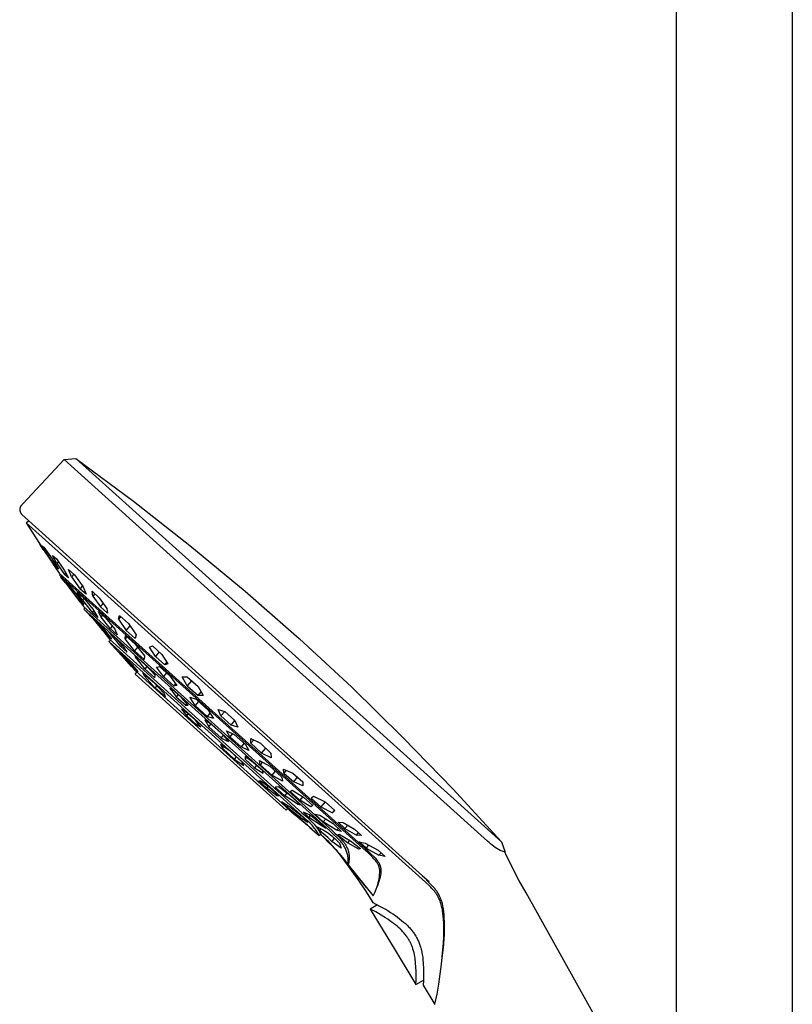
# Model space of a CAD drawing. Units: millimetres. Extents: x -764 to 483, y -1450 to 1513.
# Drawn here: x -399 to -232, y 975 to 1188 of the extents above; entities that cross this region are included whole.
import ezdxf

# ---------------------------------------------------------------- set-up
doc = ezdxf.new("R2010")
doc.units = ezdxf.units.MM
doc.header["$MEASUREMENT"] = 0
doc.layers.add('Default', color=7, linetype='Continuous', true_color=0x000000)

msp = doc.modelspace()

# ---------------------------------------------------------------- linework, layer by layer
at = {"layer": 'Default', "color": 7, "true_color": 0xffffff}
for p, q in [((-256.86, 940.99), (-256.86, 1448.92)), ((-231.86, 1359.71), (-231.86, 919.06)), ((-389.16, 1092.73), (-398.04, 1083.2)), ((-389.16, 1092.73), (-386.58, 1092.98)), ((-341.91, 1050.19), (-389.16, 1092.73)), ((-386.59, 1092.98), (-340.64, 1051.61)), ((-386.58, 1092.98), (-374.14, 1083.75)), ((-398.73, 1082.1), (-398.74, 1082.08)), ((-398.74, 1082.08), (-398.74, 1082.07)), ((-398.74, 1082.07), (-398.74, 1082.05)), ((-398.74, 1082.05), (-398.74, 1082.03)), ((-398.74, 1082.03), (-398.74, 1082.01)), ((-398.74, 1082.01), (-398.74, 1082)), ((-398.74, 1082), (-398.74, 1081.98)), ((-398.74, 1081.98), (-398.74, 1081.96)), ((-398.74, 1081.96), (-398.74, 1081.94)), ((-398.74, 1081.94), (-398.74, 1081.92)), ((-398.74, 1081.92), (-398.74, 1081.89)), ((-398.74, 1081.89), (-398.73, 1081.85)), ((-398.72, 1082.16), (-398.73, 1082.14)), ((-398.73, 1082.14), (-398.73, 1082.12)), ((-398.73, 1082.12), (-398.73, 1082.1)), ((-398.73, 1081.85), (-398.73, 1081.82)), ((-398.73, 1081.82), (-398.72, 1081.78)), ((-398.71, 1082.21), (-398.72, 1082.19)), ((-398.72, 1082.19), (-398.72, 1082.17)), ((-398.72, 1082.17), (-398.72, 1082.16)), ((-398.7, 1082.24), (-398.71, 1082.21)), ((-398.69, 1082.28), (-398.7, 1082.24)), ((-398.68, 1082.31), (-398.69, 1082.28)), ((-398.67, 1082.35), (-398.68, 1082.31)), ((-398.66, 1082.38), (-398.67, 1082.35)), ((-398.64, 1082.42), (-398.66, 1082.38)), ((-398.62, 1082.45), (-398.64, 1082.42)), ((-398.61, 1082.48), (-398.62, 1082.45)), ((-398.59, 1082.52), (-398.61, 1082.48)), ((-398.57, 1082.55), (-398.59, 1082.52)), ((-398.55, 1082.59), (-398.57, 1082.55)), ((-398.53, 1082.62), (-398.55, 1082.59)), ((-398.5, 1082.65), (-398.53, 1082.62)), ((-398.48, 1082.69), (-398.5, 1082.65)), ((-398.46, 1082.72), (-398.48, 1082.69)), ((-398.4, 1082.79), (-398.46, 1082.72)), ((-398.35, 1082.86), (-398.4, 1082.79)), ((-398.29, 1082.93), (-398.35, 1082.86)), ((-398.17, 1083.06), (-398.29, 1082.93)), ((-398.04, 1083.2), (-398.17, 1083.06)), ((-374.14, 1083.75), (-361.96, 1074.19)), ((-398.72, 1081.78), (-398.71, 1081.74)), ((-398.71, 1081.74), (-398.71, 1081.71)), ((-398.71, 1081.71), (-398.7, 1081.67)), ((-398.7, 1081.67), (-398.69, 1081.63)), ((-398.69, 1081.63), (-398.67, 1081.59)), ((-398.67, 1081.59), (-398.66, 1081.56)), ((-398.66, 1081.56), (-398.65, 1081.52)), ((-398.65, 1081.52), (-398.63, 1081.48)), ((-398.63, 1081.48), (-398.61, 1081.44)), ((-398.61, 1081.44), (-398.6, 1081.4)), ((-398.6, 1081.4), (-398.58, 1081.37)), ((-398.58, 1081.37), (-398.54, 1081.29)), ((-398.54, 1081.29), (-398.5, 1081.21)), ((-398.5, 1081.21), (-398.41, 1081.05)), ((-398.41, 1081.05), (-398.31, 1080.89)), ((-398.31, 1080.89), (-351.9, 1039.1)), ((-396.73, 1079.47), (-397.31, 1079.11)), ((-397.31, 1079.11), (-394.48, 1074.61)), ((-388.33, 1071.03), (-397.31, 1079.11)), ((-394.48, 1074.61), (-393.62, 1073.34)), ((-393.64, 1073.34), (-394.37, 1074.45)), ((-392.55, 1071.92), (-393.92, 1074.14)), ((-393.92, 1074.14), (-393.51, 1073.81)), ((-393.63, 1073.35), (-393.64, 1073.34)), ((-393.64, 1073.34), (-391.97, 1070.85)), ((-393.62, 1073.34), (-391.96, 1070.84)), ((-393.51, 1073.81), (-391.76, 1071.29)), ((-361.96, 1074.19), (-350.04, 1064.31)), ((-392.36, 1072.15), (-392.55, 1071.92)), ((-390.8, 1069.41), (-392.55, 1071.92)), ((-391.76, 1071.29), (-390.39, 1069.08)), ((-390.72, 1070.3), (-391.64, 1072)), ((-391.64, 1072), (-391.23, 1071.64)), ((-391.23, 1071.64), (-390.81, 1071.28)), ((-390.81, 1071.28), (-389.12, 1068.88)), ((-391.97, 1070.85), (-391.97, 1070.85)), ((-391.97, 1070.85), (-391.33, 1069.89)), ((-391.96, 1070.84), (-391.12, 1069.57)), ((-391.12, 1069.57), (-390.19, 1068.24)), ((-390.68, 1069.55), (-390.8, 1069.41)), ((-390.39, 1069.08), (-390.8, 1069.41)), ((-390.4, 1070.69), (-390.72, 1070.3)), ((-390.72, 1070.3), (-389.03, 1067.92)), ((-311.1, 1001.51), (-388.33, 1071.03)), ((-390.18, 1068.23), (-323.5, 1008.19)), ((-390.14, 1067.82), (-389.95, 1068.02)), ((-390.14, 1067.82), (-389.93, 1067.54)), ((-323.93, 1008.2), (-390.14, 1067.82)), ((-389.93, 1067.54), (-388.84, 1066.12)), ((-388.84, 1066.11), (-389.82, 1067.38)), ((-389.12, 1068.88), (-388.2, 1067.19)), ((-389.03, 1067.92), (-388.77, 1068.23)), ((-388.62, 1067.55), (-389.03, 1067.92)), ((-388.2, 1067.19), (-388.62, 1067.55)), ((-387.54, 1067.42), (-388.22, 1069.01)), ((-388.22, 1069.01), (-386.93, 1067.89)), ((-387.06, 1068), (-387.54, 1067.42)), ((-387.54, 1067.42), (-385.66, 1064.79)), ((-386.93, 1067.89), (-385.06, 1065.26)), ((-388.84, 1066.12), (-386.69, 1063.3)), ((-388.84, 1066.12), (-388.84, 1066.11)), ((-388.84, 1066.11), (-386.7, 1063.29)), ((-387.3, 1064.25), (-388.74, 1066.27)), ((-388.74, 1066.27), (-388.58, 1066.13)), ((-388.58, 1066.13), (-388.42, 1066)), ((-388.42, 1066), (-388.26, 1065.88)), ((-388.26, 1065.88), (-386.35, 1063.48)), ((-385.66, 1064.79), (-385.16, 1065.4)), ((-385.06, 1065.26), (-384.37, 1063.67)), ((-387.3, 1064.25), (-387.13, 1064.45)), ((-385.4, 1061.85), (-387.3, 1064.25)), ((-386.69, 1063.3), (-386.7, 1063.29)), ((-386.7, 1063.29), (-385.73, 1062.02)), ((-386.69, 1063.3), (-385.62, 1061.87)), ((-386.35, 1063.48), (-384.92, 1061.46)), ((-385.2, 1062.38), (-386.3, 1064.15)), ((-386.3, 1064.15), (-385.73, 1063.65)), ((-385.73, 1063.65), (-385.16, 1063.16)), ((-384.37, 1063.67), (-385.66, 1064.79)), ((-384.86, 1062.79), (-385.2, 1062.38)), ((-385.16, 1063.16), (-382.96, 1060.43)), ((-382.92, 1063.28), (-383.1, 1064.31)), ((-383.1, 1064.31), (-381.56, 1062.93)), ((-382.51, 1063.77), (-382.92, 1063.28)), ((-382.92, 1063.28), (-381.29, 1060.94)), ((-381.56, 1062.93), (-379.93, 1060.59)), ((-350.04, 1064.31), (-338.39, 1054.1)), ((-385.62, 1061.87), (-384.93, 1061)), ((-385.29, 1061.98), (-385.4, 1061.85)), ((-385.24, 1061.71), (-385.4, 1061.85)), ((-385.08, 1061.58), (-385.24, 1061.71)), ((-385.2, 1062.38), (-383.01, 1059.65)), ((-384.92, 1061.46), (-385.08, 1061.58)), ((-384.93, 1061), (-331.23, 1012.64)), ((-384.9, 1060.46), (-384.63, 1060.72)), ((-381.29, 1060.94), (-380.68, 1061.67)), ((-379.75, 1059.56), (-381.29, 1060.94)), ((-379.93, 1060.59), (-379.75, 1059.56)), ((-331.72, 1012.58), (-384.9, 1060.46)), ((-384.23, 1059.78), (-384.88, 1060.45)), ((-384.17, 1059.73), (-384.23, 1059.78)), ((-383.36, 1058.87), (-384.2, 1059.75)), ((-383.27, 1058.78), (-384.17, 1059.73)), ((-382.73, 1058.49), (-383.6, 1059.27)), ((-383.6, 1059.27), (-382.79, 1058.4)), ((-382.54, 1057.97), (-383.36, 1058.87)), ((-382.39, 1057.81), (-383.27, 1058.78)), ((-383.01, 1059.65), (-382.7, 1060.01)), ((-382.44, 1059.15), (-383.01, 1059.65)), ((-382.96, 1060.43), (-381.87, 1058.66)), ((-380.32, 1055.97), (-382.73, 1058.49)), ((-381.87, 1058.66), (-382.44, 1059.15)), ((-381.16, 1058.73), (-381.69, 1059.92)), ((-381.69, 1059.92), (-380.17, 1058.59)), ((-381.16, 1058.73), (-380.82, 1059.15)), ((-379.18, 1056.24), (-381.16, 1058.73)), ((-380.17, 1058.59), (-378.17, 1056.11)), ((-377.39, 1058.26), (-377.2, 1059.06)), ((-376.93, 1058.81), (-377.39, 1058.26)), ((-377.2, 1059.06), (-375.24, 1057.32)), ((-382.79, 1058.4), (-382.01, 1057.5)), ((-381.68, 1056.97), (-382.54, 1057.97)), ((-382.54, 1057.97), (-382.54, 1057.97)), ((-381.57, 1056.84), (-382.39, 1057.81)), ((-382.01, 1057.5), (-381.9, 1057.64)), ((-380.85, 1056.18), (-382.01, 1057.5)), ((-380.85, 1055.94), (-381.68, 1056.97)), ((-380.78, 1055.86), (-381.57, 1056.84)), ((-378.73, 1056.79), (-379.18, 1056.24)), ((-377.39, 1058.26), (-375.75, 1055.84)), ((-375.75, 1055.84), (-374.91, 1056.84)), ((-375.24, 1057.32), (-373.59, 1054.9)), ((-379.73, 1054.82), (-380.85, 1056.18)), ((-380.85, 1055.95), (-380.85, 1055.94)), ((-380.85, 1055.94), (-380.78, 1055.86)), ((-380.82, 1055.9), (-380.08, 1054.94)), ((-378.87, 1054.04), (-380.32, 1055.97)), ((-380.08, 1054.94), (-379.37, 1053.96)), ((-379.58, 1055.01), (-379.73, 1054.82)), ((-379.73, 1054.82), (-379.31, 1054.42)), ((-378.12, 1054.28), (-379.46, 1055.49)), ((-379.46, 1055.49), (-379.21, 1055.19)), ((-379.31, 1054.42), (-378.87, 1054.04)), ((-379.21, 1055.19), (-378.96, 1054.87)), ((-377.66, 1054.91), (-379.18, 1056.24)), ((-378.96, 1054.87), (-378.73, 1054.55)), ((-378.73, 1054.55), (-378.6, 1054.71)), ((-377.78, 1053.47), (-378.73, 1054.55)), ((-378.17, 1056.11), (-377.66, 1054.91)), ((-377.13, 1053.25), (-378.12, 1054.28)), ((-375.95, 1054.03), (-375.9, 1054.77)), ((-375.58, 1054.48), (-375.95, 1054.03)), ((-375.9, 1054.77), (-373.79, 1052.9)), ((-373.77, 1054.09), (-375.75, 1055.84)), ((-373.59, 1054.9), (-373.77, 1054.09)), ((-379.48, 1053.46), (-379.15, 1053.76)), ((-336.55, 1014.78), (-379.48, 1053.46)), ((-378.77, 1052.67), (-379.48, 1053.45)), ((-379.37, 1053.96), (-337.79, 1016.52)), ((-378.76, 1052.67), (-378.77, 1052.67)), ((-378.77, 1052.67), (-378.77, 1052.67)), ((-378.77, 1052.67), (-378.77, 1052.67)), ((-378.77, 1052.67), (-378.77, 1052.67)), ((-378.77, 1052.67), (-378.77, 1052.67)), ((-378.77, 1052.67), (-378.77, 1052.67)), ((-378.77, 1052.67), (-378.77, 1052.67)), ((-378.77, 1052.67), (-378.77, 1052.67)), ((-378.77, 1052.67), (-378.77, 1052.67)), ((-378.77, 1052.67), (-378.77, 1052.67)), ((-378.77, 1052.67), (-378.77, 1052.67)), ((-378.77, 1052.67), (-378.77, 1052.67)), ((-378.77, 1052.67), (-378.77, 1052.67)), ((-378.77, 1052.67), (-378.77, 1052.67)), ((-378.77, 1052.67), (-378.77, 1052.67)), ((-378.77, 1052.67), (-378.77, 1052.67)), ((-378.77, 1052.67), (-378.77, 1052.67)), ((-378.77, 1052.67), (-378.77, 1052.67)), ((-378.77, 1052.67), (-378.77, 1052.67)), ((-378.77, 1052.67), (-378.77, 1052.67)), ((-378.77, 1052.67), (-378.77, 1052.67)), ((-378.77, 1052.67), (-378.77, 1052.67)), ((-378.77, 1052.67), (-378.77, 1052.67)), ((-378.77, 1052.67), (-378.77, 1052.67)), ((-378.77, 1052.67), (-378.77, 1052.67)), ((-378.77, 1052.67), (-378.77, 1052.67)), ((-378.77, 1052.67), (-378.77, 1052.67)), ((-378.77, 1052.67), (-378.77, 1052.67)), ((-378.77, 1052.67), (-376.72, 1050.44)), ((-378.77, 1052.67), (-378.76, 1052.67)), ((-376.86, 1052.37), (-377.78, 1053.47)), ((-376.15, 1052.2), (-377.13, 1053.25)), ((-376.6, 1052.68), (-376.86, 1052.37)), ((-376.86, 1052.37), (-375.53, 1051.14)), ((-375.93, 1051.85), (-376.15, 1052.2)), ((-373.95, 1051.47), (-375.95, 1054.03)), ((-373.29, 1052.26), (-373.95, 1051.47)), ((-373.79, 1052.9), (-371.79, 1050.34)), ((-370.7, 1052.22), (-370.04, 1052.5)), ((-369.43, 1050.22), (-370.7, 1052.22)), ((-370.04, 1052.5), (-368.02, 1050.68)), ((-338.39, 1054.1), (-327.02, 1043.58)), ((-376.33, 1050.52), (-377.16, 1051.24)), ((-377.16, 1051.24), (-375.97, 1049.82)), ((-376.63, 1050.34), (-377.13, 1050.88)), ((-376.72, 1050.44), (-374.62, 1048.08)), ((-374.62, 1048.08), (-376.63, 1050.34)), ((-374.36, 1048.41), (-376.33, 1050.52)), ((-375.97, 1049.82), (-375.83, 1049.99)), ((-375.72, 1051.5), (-375.93, 1051.85)), ((-375.53, 1051.14), (-375.72, 1051.5)), ((-371.84, 1049.6), (-373.95, 1051.47)), ((-371.68, 1048.52), (-373.85, 1050.48)), ((-373.85, 1050.48), (-373.83, 1050.43)), ((-373.83, 1050.43), (-373.81, 1050.38)), ((-373.81, 1050.38), (-373.8, 1050.33)), ((-373.8, 1050.33), (-373.78, 1050.27)), ((-373.78, 1050.27), (-373.77, 1050.22)), ((-373.77, 1050.22), (-373.76, 1050.16)), ((-373.76, 1050.16), (-373.75, 1050.11)), ((-373.75, 1050.11), (-373.74, 1050.06)), ((-373.74, 1050.06), (-373.59, 1050.24)), ((-372.7, 1048.84), (-373.74, 1050.06)), ((-371.79, 1050.34), (-371.84, 1049.6)), ((-368.61, 1051.21), (-369.43, 1050.22)), ((-367.41, 1048.4), (-369.43, 1050.22)), ((-368.02, 1050.68), (-366.76, 1048.68)), ((-297.67, 1010.35), (-341.91, 1050.19)), ((-340.64, 1051.61), (-294.69, 1010.23)), ((-374.02, 1047.7), (-375.97, 1049.82)), ((-374.62, 1048.08), (-374.62, 1048.08)), ((-374.62, 1048.08), (-374.62, 1048.08)), ((-374.62, 1048.08), (-374.62, 1048.08)), ((-374.62, 1048.08), (-374.62, 1048.08)), ((-374.62, 1048.08), (-374.62, 1048.08)), ((-374.62, 1048.08), (-374.62, 1048.08)), ((-374.62, 1048.08), (-374.62, 1048.08)), ((-374.62, 1048.08), (-374.62, 1048.08)), ((-374.62, 1048.08), (-374.62, 1048.08)), ((-374.62, 1048.08), (-374.62, 1048.08)), ((-374.62, 1048.08), (-374.62, 1048.07)), ((-374.62, 1048.07), (-374.62, 1048.07)), ((-374.62, 1048.07), (-374.62, 1048.07)), ((-374.62, 1048.07), (-374.62, 1048.07)), ((-374.62, 1048.07), (-374.62, 1048.07)), ((-374.62, 1048.07), (-374.62, 1048.07)), ((-374.62, 1048.07), (-374.62, 1048.07)), ((-374.62, 1048.07), (-374.62, 1048.07)), ((-374.62, 1048.07), (-374.62, 1048.07)), ((-374.62, 1048.07), (-374.62, 1048.07)), ((-374.62, 1048.07), (-374.62, 1048.07)), ((-374.62, 1048.07), (-374.62, 1048.07)), ((-374.62, 1048.07), (-374.62, 1048.07)), ((-374.62, 1048.07), (-374.62, 1048.07)), ((-374.62, 1048.07), (-374.62, 1048.07)), ((-374.62, 1048.07), (-374.62, 1048.07)), ((-374.62, 1048.07), (-373.76, 1047.11)), ((-373.18, 1046.97), (-374.36, 1048.41)), ((-373.89, 1047.84), (-374.02, 1047.7)), ((-371.7, 1047.58), (-372.7, 1048.84)), ((-371.27, 1048.1), (-371.7, 1047.58)), ((-370.58, 1047.38), (-371.68, 1048.52)), ((-369.19, 1047.94), (-368.86, 1047.99)), ((-367.7, 1045.89), (-369.19, 1047.94)), ((-368.86, 1047.99), (-368.52, 1048.04)), ((-368.52, 1048.04), (-366.29, 1046.03)), ((-367.41, 1048.4), (-366.94, 1048.97)), ((-366.76, 1048.68), (-367.41, 1048.4)), ((-374.02, 1047.7), (-373.18, 1046.97)), ((-373.82, 1046.42), (-373.45, 1046.83)), ((-357.51, 1031.73), (-373.82, 1046.42)), ((-373.76, 1047.11), (-340.53, 1017.15)), ((-371.79, 1045.96), (-372.05, 1046.62)), ((-372.05, 1046.62), (-369.94, 1044.74)), ((-371.58, 1046.19), (-371.79, 1045.96)), ((-369.47, 1043.41), (-371.79, 1045.96)), ((-371.7, 1047.58), (-369.54, 1045.6)), ((-369.5, 1046.21), (-370.58, 1047.38)), ((-369.54, 1045.6), (-369.5, 1046.21)), ((-367.04, 1046.7), (-367.7, 1045.89)), ((-365.47, 1043.88), (-367.7, 1045.89)), ((-366.29, 1046.03), (-364.8, 1043.98)), ((-362.57, 1043.91), (-363.66, 1045.83)), ((-363.66, 1045.83), (-363.11, 1045.82)), ((-363.11, 1045.82), (-362.56, 1045.81)), ((-362.56, 1045.81), (-360.2, 1043.72)), ((-369.94, 1044.74), (-367.57, 1042.22)), ((-369.47, 1043.41), (-369.09, 1043.83)), ((-365.07, 1044.35), (-365.47, 1043.88)), ((-365.13, 1043.93), (-365.47, 1043.88)), ((-364.8, 1043.98), (-365.13, 1043.93)), ((-361.66, 1045), (-362.57, 1043.91)), ((-362.57, 1043.91), (-360.21, 1041.81)), ((-360.2, 1043.72), (-359.11, 1041.79)), ((-327.02, 1043.58), (-315.95, 1032.76)), ((-367.35, 1041.53), (-369.47, 1043.41)), ((-367.57, 1042.22), (-367.35, 1041.53)), ((-365.83, 1043.19), (-366.29, 1043.29)), ((-366.29, 1043.29), (-365.6, 1042.43)), ((-363.78, 1041.36), (-365.83, 1043.19)), ((-365.6, 1042.43), (-364.94, 1041.56)), ((-364.54, 1042.04), (-364.94, 1041.56)), ((-364.94, 1041.56), (-362.89, 1039.73)), ((-362.01, 1041.46), (-360.65, 1040.99)), ((-360.84, 1039.64), (-362.01, 1041.46)), ((-360.21, 1041.81), (-359.57, 1042.58)), ((-359.66, 1041.8), (-360.21, 1041.81)), ((-359.11, 1041.79), (-359.66, 1041.8)), ((-362.34, 1039.75), (-363.78, 1041.36)), ((-362.61, 1040.07), (-362.89, 1039.73)), ((-362.89, 1039.73), (-362.34, 1039.75)), ((-360.12, 1040.51), (-360.84, 1039.64)), ((-358.25, 1037.28), (-360.84, 1039.64)), ((-360.65, 1040.99), (-358.05, 1038.64)), ((-362.9, 1038.39), (-363.76, 1038.85)), ((-363.76, 1038.85), (-362.64, 1037.44)), ((-360.78, 1036.46), (-362.9, 1038.39)), ((-362.64, 1037.44), (-362.3, 1037.84)), ((-360.52, 1035.5), (-362.64, 1037.44)), ((-357.65, 1038), (-358.25, 1037.28)), ((-356.88, 1036.82), (-358.25, 1037.28)), ((-358.05, 1038.64), (-356.88, 1036.82)), ((-355.26, 1037.39), (-355.9, 1038.82)), ((-355.9, 1038.82), (-354.45, 1038.38)), ((-354.44, 1038.38), (-355.26, 1037.39)), ((-355.26, 1037.39), (-353.06, 1035.41)), ((-354.45, 1038.38), (-352.25, 1036.4)), ((-351.9, 1039.1), (-311.72, 1002.92)), ((-359.64, 1035.07), (-360.78, 1036.46)), ((-360.26, 1035.81), (-360.52, 1035.5)), ((-360.52, 1035.5), (-359.64, 1035.07)), ((-357.29, 1035.55), (-358.78, 1036.54)), ((-358.78, 1036.54), (-358.54, 1036.18)), ((-358.54, 1036.18), (-358.32, 1035.82)), ((-358.32, 1035.82), (-358.1, 1035.44)), ((-358.1, 1035.44), (-357.89, 1035.07)), ((-357.89, 1035.07), (-357.42, 1035.64)), ((-355.25, 1032.65), (-357.89, 1035.07)), ((-354.64, 1033.15), (-357.29, 1035.55)), ((-353.06, 1035.41), (-352.25, 1036.39)), ((-351.62, 1034.96), (-353.06, 1035.41)), ((-352.25, 1036.4), (-351.62, 1034.96)), ((-354.76, 1033.26), (-355.25, 1032.65)), ((-354.29, 1032.73), (-354.64, 1033.15)), ((-354.04, 1034.2), (-352.39, 1033.42)), ((-353.35, 1032.88), (-354.04, 1034.2)), ((-352.76, 1033.59), (-353.35, 1032.88)), ((-352.39, 1033.42), (-349.98, 1031.27)), ((-341.18, 1017.03), (-357.51, 1031.73)), ((-353.29, 1029.81), (-355.34, 1031.26)), ((-355.34, 1031.26), (-354.95, 1030.43)), ((-355.25, 1032.65), (-354.84, 1032.47)), ((-354.84, 1032.47), (-354.42, 1032.27)), ((-354.42, 1032.27), (-354.02, 1032.06)), ((-353.94, 1032.29), (-354.29, 1032.73)), ((-354.02, 1032.06), (-353.62, 1031.85)), ((-353.62, 1031.85), (-353.94, 1032.29)), ((-350.93, 1030.73), (-353.35, 1032.88)), ((-350.27, 1031.53), (-350.93, 1030.73)), ((-349.98, 1031.27), (-349.28, 1029.96)), ((-348.78, 1031.49), (-348.82, 1032.52)), ((-348.82, 1032.52), (-346.74, 1031.54)), ((-348.18, 1032.21), (-348.78, 1031.49)), ((-348.78, 1031.49), (-346.51, 1029.34)), ((-346.74, 1031.54), (-344.47, 1029.39)), ((-315.95, 1032.76), (-305.17, 1021.64)), ((-354.95, 1030.43), (-354.66, 1030.78)), ((-352.39, 1028.09), (-354.95, 1030.43)), ((-350.73, 1027.47), (-353.29, 1029.81)), ((-349.28, 1029.96), (-350.93, 1030.73)), ((-346.51, 1029.34), (-345.59, 1030.45)), ((-344.44, 1028.36), (-346.51, 1029.34)), ((-344.47, 1029.39), (-344.44, 1028.36)), ((-351.97, 1028.6), (-352.39, 1028.09)), ((-352.39, 1028.09), (-350.32, 1026.67)), ((-350.32, 1026.67), (-350.73, 1027.47)), ((-349.16, 1028.01), (-350.05, 1028.64)), ((-350.05, 1028.64), (-350.04, 1028.55)), ((-350.04, 1028.55), (-350.04, 1028.45)), ((-350.04, 1028.45), (-350.03, 1028.36)), ((-350.04, 1028.07), (-349.74, 1028.43)), ((-350.03, 1028.17), (-350.04, 1028.07)), ((-348.02, 1026.21), (-350.04, 1028.07)), ((-350.03, 1028.36), (-350.03, 1028.26)), ((-350.03, 1028.26), (-350.03, 1028.17)), ((-348.28, 1027.37), (-349.16, 1028.01)), ((-346.25, 1025.52), (-348.28, 1027.37)), ((-347.58, 1026.73), (-348.02, 1026.21)), ((-346.87, 1027.33), (-346.96, 1027.8)), ((-346.96, 1027.8), (-344.7, 1026.53)), ((-346.77, 1026.87), (-346.87, 1027.33)), ((-346.31, 1027.43), (-346.77, 1026.87)), ((-344.25, 1024.62), (-346.77, 1026.87)), ((-348.02, 1026.21), (-346.14, 1025.06)), ((-346.14, 1025.06), (-346.25, 1025.52)), ((-344.7, 1026.53), (-342.17, 1024.28)), ((-343.53, 1025.48), (-344.25, 1024.62)), ((-341.98, 1023.35), (-344.25, 1024.62)), ((-341.68, 1025.05), (-341.73, 1025.92)), ((-341.73, 1025.92), (-339.75, 1025.02)), ((-341.17, 1025.66), (-341.68, 1025.05)), ((-341.68, 1025.05), (-339.55, 1023.19)), ((-339.75, 1025.02), (-337.61, 1023.16)), ((-346.62, 1023.29), (-347.12, 1023.37)), ((-347.12, 1023.37), (-345.39, 1021.81)), ((-344.49, 1021.71), (-346.62, 1023.29)), ((-342.17, 1024.28), (-342.08, 1023.81)), ((-342.08, 1023.81), (-341.98, 1023.35)), ((-339.55, 1023.19), (-338.75, 1024.15)), ((-337.56, 1022.29), (-339.55, 1023.19)), ((-337.61, 1023.16), (-337.56, 1022.29)), ((-345.39, 1021.81), (-345.1, 1022.16)), ((-343.25, 1020.25), (-345.39, 1021.81)), ((-342.75, 1020.15), (-344.49, 1021.71)), ((-342.85, 1022.12), (-343.58, 1022.06)), ((-343.58, 1022.06), (-341.48, 1020.13)), ((-343.09, 1020.45), (-343.25, 1020.25)), ((-343.25, 1020.25), (-342.75, 1020.15)), ((-340.25, 1020.16), (-342.85, 1022.12)), ((-341.48, 1020.13), (-340.98, 1020.73)), ((-340.31, 1021.08), (-339.86, 1021.38)), ((-338.26, 1019.23), (-340.31, 1021.08)), ((-338.14, 1018.25), (-340.25, 1020.16)), ((-339.86, 1021.38), (-337.44, 1019.89)), ((-305.17, 1021.64), (-294.69, 1010.24)), ((-340.39, 1017.69), (-342.2, 1018.85)), ((-342.2, 1018.85), (-341.09, 1017.81)), ((-340.09, 1019.27), (-341.48, 1020.13)), ((-338.73, 1018.36), (-340.09, 1019.27)), ((-338.53, 1018.6), (-338.73, 1018.36)), ((-338.73, 1018.36), (-338.64, 1018.35)), ((-338.64, 1018.35), (-338.56, 1018.34)), ((-338.56, 1018.34), (-338.47, 1018.33)), ((-338.47, 1018.33), (-338.39, 1018.31)), ((-338.39, 1018.31), (-338.3, 1018.3)), ((-338.3, 1018.3), (-338.22, 1018.27)), ((-337.62, 1020), (-338.26, 1019.23)), ((-335.84, 1017.75), (-338.26, 1019.23)), ((-338.22, 1018.27), (-338.14, 1018.25)), ((-337.44, 1019.89), (-335.4, 1018.05)), ((-335.51, 1018.15), (-335.84, 1017.75)), ((-335.4, 1018.05), (-335.84, 1017.75)), ((-335.78, 1019.63), (-335.26, 1020.09)), ((-333.68, 1017.76), (-335.78, 1019.63)), ((-335.26, 1020.09), (-332.79, 1018.83)), ((-332.79, 1018.83), (-333.68, 1017.76)), ((-332.79, 1018.83), (-330.69, 1016.96)), ((-340.82, 1017.43), (-341.18, 1017.03)), ((-341.09, 1017.81), (-340.91, 1018.03)), ((-338.27, 1015.6), (-341.09, 1017.81)), ((-340.53, 1017.15), (-340, 1016.69)), ((-337.54, 1015.52), (-340.39, 1017.69)), ((-340, 1016.69), (-339.43, 1016.21)), ((-338.85, 1015.73), (-339.85, 1016.57)), ((-339.43, 1016.21), (-338.85, 1015.74)), ((-337.79, 1016.52), (-336.68, 1015.52)), ((-337.12, 1016.5), (-337.46, 1016.63)), ((-337.46, 1016.63), (-336.27, 1015.51)), ((-336.79, 1016.35), (-337.12, 1016.5)), ((-336.47, 1016.2), (-336.79, 1016.35)), ((-336.14, 1016.04), (-336.47, 1016.2)), ((-334.97, 1015.18), (-336.14, 1016.04)), ((-333.16, 1014.54), (-335, 1016.21)), ((-335, 1016.21), (-333.91, 1016)), ((-333.91, 1016), (-331.04, 1014.16)), ((-333.68, 1017.76), (-331.21, 1016.49)), ((-331.21, 1016.49), (-330.76, 1017.02)), ((-330.69, 1016.96), (-331.21, 1016.49)), ((-338.85, 1015.74), (-336.6, 1013.82)), ((-338.85, 1015.74), (-338.85, 1015.73)), ((-336.61, 1013.81), (-338.85, 1015.73)), ((-338.03, 1015.9), (-338.27, 1015.6)), ((-338.27, 1015.6), (-336.48, 1014.44)), ((-337.01, 1014.98), (-337.54, 1015.52)), ((-336.48, 1014.44), (-337.01, 1014.98)), ((-336.68, 1015.52), (-336.31, 1015.17)), ((-336.61, 1013.81), (-336.6, 1013.82)), ((-336.13, 1013.37), (-336.61, 1013.81)), ((-336.6, 1013.82), (-336.05, 1013.31)), ((-336.02, 1014.26), (-336.55, 1014.78)), ((-336.31, 1015.17), (-335.7, 1014.58)), ((-336.27, 1015.51), (-335.95, 1015.9)), ((-335.04, 1014.72), (-336.27, 1015.51)), ((-335.81, 1014.04), (-336.02, 1014.26)), ((-335.6, 1013.82), (-335.81, 1014.04)), ((-335.7, 1014.58), (-335.43, 1014.31)), ((-335.4, 1013.59), (-335.6, 1013.82)), ((-335.43, 1014.31), (-335.17, 1014.03)), ((-335.17, 1014.03), (-334.92, 1013.74)), ((-333.84, 1013.9), (-335.04, 1014.72)), ((-333.82, 1014.29), (-334.97, 1015.18)), ((-333.65, 1014.14), (-333.84, 1013.9)), ((-333.84, 1013.9), (-333.43, 1013.68)), ((-332.62, 1013.19), (-333.82, 1014.29)), ((-332.63, 1015.18), (-333.16, 1014.54)), ((-330.29, 1012.71), (-333.16, 1014.54)), ((-331.04, 1014.16), (-329.2, 1012.49)), ((-328.5, 1013.08), (-329.97, 1014.49)), ((-329.97, 1014.49), (-328.88, 1014.4)), ((-328.88, 1014.4), (-326.39, 1012.97)), ((-327.89, 1013.83), (-328.5, 1013.08)), ((-335.65, 1012.94), (-336.13, 1013.37)), ((-336.05, 1013.31), (-335.5, 1012.82)), ((-335.5, 1012.82), (-335.65, 1012.94)), ((-335.5, 1012.82), (-334.07, 1011.58)), ((-335.2, 1013.35), (-335.4, 1013.59)), ((-335.03, 1013.14), (-335.2, 1013.35)), ((-334.86, 1012.91), (-335.03, 1013.14)), ((-334.92, 1013.74), (-334.68, 1013.44)), ((-334.7, 1012.68), (-334.86, 1012.91)), ((-334.55, 1012.45), (-334.7, 1012.68)), ((-334.68, 1013.44), (-334.45, 1013.14)), ((-334.42, 1012.24), (-334.55, 1012.45)), ((-333.96, 1012.65), (-334.48, 1013.49)), ((-334.48, 1013.49), (-333.35, 1012.88)), ((-334.45, 1013.14), (-334.24, 1012.83)), ((-334.29, 1012.02), (-334.42, 1012.24)), ((-334.18, 1011.8), (-334.29, 1012.02)), ((-334.24, 1012.83), (-334.09, 1012.61)), ((-334.12, 1011.69), (-334.18, 1011.8)), ((-334.07, 1011.58), (-334.12, 1011.69)), ((-334.09, 1012.61), (-333.98, 1012.42)), ((-333.74, 1011.96), (-334.07, 1011.58)), ((-333.98, 1012.42), (-333.88, 1012.23)), ((-333.96, 1012.65), (-333.64, 1013.04)), ((-333.07, 1011.9), (-333.96, 1012.65)), ((-333.88, 1012.23), (-333.78, 1012.04)), ((-333.78, 1012.04), (-333.69, 1011.84)), ((-333.69, 1011.84), (-332.98, 1011.17)), ((-333.69, 1011.84), (-333.63, 1011.73)), ((-333.63, 1011.73), (-332.89, 1011)), ((-333.43, 1013.68), (-333.02, 1013.44)), ((-333.35, 1012.88), (-332.25, 1012.23)), ((-332.2, 1011.13), (-333.07, 1011.9)), ((-333.02, 1013.44), (-332.62, 1013.19)), ((-332.25, 1012.23), (-331.35, 1011.49)), ((-329.51, 1010.44), (-331.72, 1012.58)), ((-331.23, 1012.64), (-330.64, 1012.12)), ((-330.64, 1012.12), (-330.07, 1011.59)), ((-330.29, 1012.71), (-329.93, 1013.14)), ((-329.2, 1012.49), (-330.29, 1012.71)), ((-330.11, 1011.69), (-329.76, 1011.85)), ((-327.95, 1010.02), (-330.11, 1011.69)), ((-329.76, 1011.85), (-327.3, 1010.43)), ((-328.5, 1013.08), (-326.02, 1011.66)), ((-326.39, 1012.97), (-324.93, 1011.57)), ((-326.02, 1011.66), (-325.58, 1012.19)), ((-332.98, 1011.17), (-332.29, 1010.49)), ((-332.89, 1011), (-332.16, 1010.26)), ((-332.29, 1010.49), (-330.79, 1008.89)), ((-331.35, 1010.32), (-332.2, 1011.13)), ((-332.16, 1010.26), (-331.18, 1009.27)), ((-331.35, 1011.49), (-330.48, 1010.71)), ((-330.8, 1011), (-331.35, 1010.32)), ((-329.31, 1008.89), (-331.35, 1010.32)), ((-330.48, 1010.71), (-329.63, 1009.91)), ((-330.07, 1011.59), (-329.52, 1011.04)), ((-329.63, 1009.91), (-329.31, 1008.89)), ((-329.52, 1011.04), (-328.99, 1010.47)), ((-329.36, 1010.27), (-329.51, 1010.44)), ((-329.22, 1010.1), (-329.36, 1010.27)), ((-329.08, 1009.92), (-329.22, 1010.1)), ((-328.95, 1009.74), (-329.08, 1009.92)), ((-328.99, 1010.47), (-328.86, 1010.32)), ((-328.82, 1009.56), (-328.95, 1009.74)), ((-328.86, 1010.32), (-328.74, 1010.17)), ((-328.7, 1009.36), (-328.82, 1009.56)), ((-328.74, 1010.17), (-328.63, 1010.02)), ((-328.63, 1010.02), (-328.52, 1009.86)), ((-328.52, 1009.86), (-328.41, 1009.7)), ((-328.41, 1009.7), (-328.31, 1009.54)), ((-328.31, 1009.54), (-328.22, 1009.37)), ((-327.51, 1010.55), (-327.95, 1010.02)), ((-325.48, 1008.61), (-327.95, 1010.02)), ((-327.3, 1010.43), (-325.11, 1008.79)), ((-324.93, 1011.57), (-326.02, 1011.66)), ((-323.92, 1008.89), (-325.46, 1010.25)), ((-325.46, 1010.25), (-324.09, 1009.95)), ((-324.09, 1009.95), (-321.31, 1008.4)), ((-323.38, 1009.55), (-323.92, 1008.89)), ((-297.37, 1010.07), (-297.67, 1010.35)), ((-297.05, 1009.79), (-297.37, 1010.07)), ((-296.72, 1009.52), (-297.05, 1009.79)), ((-294.69, 1010.24), (-293.9, 1008.02)), ((-294.69, 1010.23), (-294.69, 1010.23)), ((-331.18, 1009.27), (-330.49, 1008.54)), ((-330.79, 1008.89), (-329.76, 1007.71)), ((-330.49, 1008.54), (-329.13, 1006.82)), ((-329.76, 1007.71), (-328.76, 1006.5)), ((-328.59, 1009.17), (-328.7, 1009.36)), ((-328.48, 1008.97), (-328.59, 1009.17)), ((-328.39, 1008.77), (-328.48, 1008.97)), ((-328.29, 1008.56), (-328.39, 1008.77)), ((-328.21, 1008.36), (-328.29, 1008.56)), ((-328.22, 1009.37), (-328.13, 1009.2)), ((-328.13, 1008.15), (-328.21, 1008.36)), ((-328.13, 1009.2), (-328.05, 1009.03)), ((-328.06, 1007.93), (-328.13, 1008.15)), ((-328, 1007.72), (-328.06, 1007.93)), ((-328.05, 1009.03), (-327.97, 1008.85)), ((-327.94, 1007.5), (-328, 1007.72)), ((-327.97, 1008.85), (-327.9, 1008.67)), ((-327.89, 1007.28), (-327.94, 1007.5)), ((-327.9, 1008.67), (-327.83, 1008.49)), ((-327.83, 1008.49), (-327.78, 1008.32)), ((-327.78, 1008.32), (-327.73, 1008.14)), ((-327.73, 1008.14), (-327.69, 1007.96)), ((-327.69, 1007.96), (-327.66, 1007.78)), ((-327.66, 1007.78), (-327.63, 1007.6)), ((-327.63, 1007.6), (-327.6, 1007.41)), ((-327.6, 1007.41), (-327.59, 1007.23)), ((-325.24, 1008.89), (-325.48, 1008.61)), ((-325.11, 1008.79), (-325.48, 1008.61)), ((-323.57, 1007.9), (-323.93, 1008.2)), ((-323.92, 1008.89), (-321.14, 1007.34)), ((-323.22, 1007.58), (-323.57, 1007.9)), ((-323.5, 1008.19), (-322.79, 1007.54)), ((-322.88, 1007.26), (-323.22, 1007.58)), ((-322.79, 1007.54), (-322.19, 1006.97)), ((-321.31, 1008.4), (-319.77, 1007.04)), ((-321.14, 1007.34), (-320.7, 1007.86)), ((-296.39, 1009.27), (-296.72, 1009.52)), ((-296.05, 1009.03), (-296.39, 1009.27)), ((-295.7, 1008.8), (-296.05, 1009.03)), ((-295.34, 1008.58), (-295.7, 1008.8)), ((-294.97, 1008.37), (-295.34, 1008.58)), ((-293.9, 1008.02), (-294.97, 1008.37)), ((-293.85, 1007.88), (-293.9, 1008.02)), ((-293.8, 1007.74), (-293.85, 1007.88)), ((-293.74, 1007.6), (-293.8, 1007.74)), ((-292.37, 1004.75), (-293.74, 1007.6)), ((-329.19, 1006.88), (-329.19, 1006.89)), ((-329.19, 1006.87), (-329.19, 1006.88)), ((-329.19, 1006.88), (-329.19, 1006.88)), ((-329.19, 1006.88), (-329.19, 1006.88)), ((-329.19, 1006.88), (-329.19, 1006.88)), ((-329.18, 1006.86), (-329.19, 1006.87)), ((-329.19, 1006.87), (-329.19, 1006.87)), ((-329.19, 1006.87), (-329.19, 1006.87)), ((-329.19, 1006.87), (-329.19, 1006.87)), ((-329.19, 1006.87), (-329.19, 1006.87)), ((-329.18, 1006.85), (-329.18, 1006.86)), ((-329.18, 1006.86), (-329.18, 1006.86)), ((-329.18, 1006.86), (-329.18, 1006.86)), ((-329.18, 1006.86), (-329.18, 1006.86)), ((-329.18, 1006.86), (-329.18, 1006.86)), ((-329.18, 1006.84), (-329.18, 1006.85)), ((-329.18, 1006.85), (-329.18, 1006.85)), ((-329.18, 1006.85), (-329.18, 1006.85)), ((-329.18, 1006.85), (-329.18, 1006.85)), ((-329.18, 1006.85), (-329.18, 1006.85)), ((-329.17, 1006.84), (-329.18, 1006.84)), ((-329.13, 1006.82), (-329.17, 1006.84)), ((-329.17, 1006.83), (-327.4, 1004.48)), ((-328.76, 1006.5), (-327.8, 1005.27)), ((-327.85, 1007.06), (-327.89, 1007.28)), ((-327.82, 1006.84), (-327.85, 1007.06)), ((-327.79, 1006.61), (-327.82, 1006.84)), ((-327.75, 1005.51), (-327.8, 1005.27)), ((-327.8, 1005.27), (-327.78, 1005.49)), ((-327.77, 1006.39), (-327.79, 1006.61)), ((-327.78, 1005.49), (-327.76, 1005.71)), ((-327.76, 1006.16), (-327.77, 1006.39)), ((-327.76, 1005.94), (-327.76, 1006.16)), ((-327.76, 1005.71), (-327.76, 1005.94)), ((-327.71, 1005.58), (-327.75, 1005.51)), ((-327.67, 1005.76), (-327.71, 1005.58)), ((-327.64, 1005.95), (-327.67, 1005.76)), ((-327.62, 1006.13), (-327.64, 1005.95)), ((-327.6, 1006.31), (-327.62, 1006.13)), ((-327.58, 1006.49), (-327.6, 1006.31)), ((-327.59, 1007.23), (-327.58, 1007.05)), ((-327.58, 1007.05), (-327.57, 1006.86)), ((-327.57, 1006.68), (-327.58, 1006.49)), ((-327.57, 1006.86), (-327.57, 1006.68)), ((-322.55, 1006.92), (-322.88, 1007.26)), ((-322.23, 1006.57), (-322.55, 1006.92)), ((-321.92, 1006.21), (-322.23, 1006.57)), ((-322.19, 1006.97), (-322.05, 1006.82)), ((-322.05, 1006.82), (-321.9, 1006.67)), ((-321.62, 1005.84), (-321.92, 1006.21)), ((-321.9, 1006.67), (-321.76, 1006.51)), ((-321.76, 1006.51), (-321.62, 1006.34)), ((-321.62, 1006.34), (-321.56, 1006.27)), ((-321.56, 1005.74), (-321.62, 1005.84)), ((-321.56, 1006.27), (-321.5, 1006.19)), ((-321.49, 1005.65), (-321.56, 1005.74)), ((-321.5, 1006.19), (-321.44, 1006.11)), ((-321.43, 1005.55), (-321.49, 1005.65)), ((-321.44, 1006.11), (-321.38, 1006.02)), ((-321.37, 1005.44), (-321.43, 1005.55)), ((-321.38, 1006.02), (-321.33, 1005.94)), ((-321.32, 1005.34), (-321.37, 1005.44)), ((-321.33, 1005.94), (-321.27, 1005.86)), ((-321.27, 1005.23), (-321.32, 1005.34)), ((-321.27, 1005.86), (-321.22, 1005.77)), ((-321.22, 1005.77), (-321.17, 1005.69)), ((-321.17, 1005.69), (-321.13, 1005.61)), ((-319.77, 1007.04), (-321.14, 1007.34)), ((-321.13, 1005.61), (-321.09, 1005.54)), ((-321.09, 1005.54), (-321.06, 1005.47)), ((-321.06, 1005.47), (-321.02, 1005.4)), ((-321.02, 1005.4), (-320.99, 1005.32)), ((-320.99, 1005.32), (-320.96, 1005.25)), ((-327.8, 1005.27), (-322.36, 998.58)), ((-327.4, 1004.48), (-325.69, 1002.08)), ((-326.52, 1003.27), (-327, 1003.95)), ((-323.82, 1000.34), (-326.52, 1003.69)), ((-321.22, 1005.13), (-321.27, 1005.23)), ((-321.18, 1005.02), (-321.22, 1005.13)), ((-321.14, 1004.91), (-321.18, 1005.02)), ((-321.1, 1004.79), (-321.14, 1004.91)), ((-321.07, 1004.68), (-321.1, 1004.79)), ((-321.04, 1004.57), (-321.07, 1004.68)), ((-321.05, 1002.75), (-321, 1003.19)), ((-321.02, 1004.45), (-321.04, 1004.57)), ((-321, 1004.34), (-321.02, 1004.45)), ((-320.98, 1004.22), (-321, 1004.34)), ((-321, 1003.19), (-320.96, 1003.63)), ((-320.97, 1004.1), (-320.98, 1004.22)), ((-320.96, 1003.98), (-320.97, 1004.1)), ((-320.96, 1005.25), (-320.93, 1005.17)), ((-320.96, 1003.87), (-320.96, 1003.98)), ((-320.96, 1003.75), (-320.96, 1003.87)), ((-320.96, 1003.63), (-320.96, 1003.75)), ((-320.93, 1005.17), (-320.9, 1005.09)), ((-320.9, 1005.09), (-320.88, 1005.01)), ((-320.88, 1005.01), (-320.85, 1004.92)), ((-320.85, 1004.92), (-320.83, 1004.83)), ((-320.83, 1004.83), (-320.81, 1004.74)), ((-320.81, 1004.74), (-320.79, 1004.65)), ((-320.79, 1004.65), (-320.77, 1004.56)), ((-320.75, 1003.28), (-320.78, 1003.09)), ((-320.77, 1004.56), (-320.75, 1004.47)), ((-320.75, 1004.47), (-320.74, 1004.38)), ((-320.74, 1003.37), (-320.75, 1003.28)), ((-320.74, 1004.38), (-320.73, 1004.29)), ((-320.73, 1003.46), (-320.74, 1003.37)), ((-320.73, 1004.29), (-320.72, 1004.2)), ((-320.72, 1003.65), (-320.73, 1003.55)), ((-320.73, 1003.55), (-320.73, 1003.46)), ((-320.72, 1004.2), (-320.72, 1004.11)), ((-320.72, 1004.11), (-320.72, 1004.01)), ((-320.72, 1004.01), (-320.71, 1003.92)), ((-320.71, 1003.83), (-320.72, 1003.74)), ((-320.72, 1003.74), (-320.72, 1003.65)), ((-320.71, 1003.92), (-320.71, 1003.83)), ((-290.9, 1001.94), (-292.37, 1004.75)), ((-325.69, 1002.08), (-324.05, 999.64)), ((-321, 1002.17), (-321.4, 1000.94)), ((-321.4, 1001.01), (-321.29, 1001.44)), ((-321.29, 1001.44), (-321.2, 1001.87)), ((-321.2, 1001.87), (-321.11, 1002.31)), ((-321.11, 1002.31), (-321.05, 1002.75)), ((-320.95, 1002.35), (-321, 1002.17)), ((-320.9, 1002.54), (-320.95, 1002.35)), ((-320.85, 1002.72), (-320.9, 1002.54)), ((-320.81, 1002.91), (-320.85, 1002.72)), ((-320.78, 1003.09), (-320.81, 1002.91)), ((-311.72, 1002.92), (-310.32, 1001.66)), ((-310.24, 1000.72), (-311.1, 1001.51)), ((-310.02, 1001.12), (-310.88, 1001.92)), ((-310.32, 1001.66), (-310.87, 1001.94)), ((-309.73, 1000.83), (-310.02, 1001.12)), ((-289.33, 999.19), (-290.9, 1001.94)), ((-324.05, 999.64), (-322.48, 997.15)), ((-322.31, 998.68), (-322.04, 999.32)), ((-322.04, 999.32), (-321.75, 1000.02)), ((-321.75, 1000.02), (-321.53, 1000.58)), ((-321.53, 1000.58), (-321.4, 1001.01)), ((-321.4, 1000.94), (-321.53, 1000.59)), ((-309.92, 1000.41), (-310.24, 1000.72)), ((-309.77, 1000.25), (-309.92, 1000.41)), ((-309.62, 1000.09), (-309.77, 1000.25)), ((-309.44, 1000.53), (-309.73, 1000.83)), ((-309.49, 999.94), (-309.62, 1000.09)), ((-309.36, 999.78), (-309.49, 999.94)), ((-309.3, 1000.37), (-309.44, 1000.53)), ((-309.23, 999.63), (-309.36, 999.78)), ((-309.17, 1000.21), (-309.3, 1000.37)), ((-309.1, 999.47), (-309.23, 999.63)), ((-309.03, 1000.05), (-309.17, 1000.21)), ((-308.98, 999.31), (-309.1, 999.47)), ((-308.9, 999.89), (-309.03, 1000.05)), ((-308.87, 999.15), (-308.98, 999.31)), ((-308.79, 999.73), (-308.9, 999.89)), ((-308.76, 998.99), (-308.87, 999.15)), ((-308.67, 999.57), (-308.79, 999.73)), ((-308.65, 998.83), (-308.76, 998.99)), ((-308.56, 999.41), (-308.67, 999.57)), ((-308.45, 999.25), (-308.56, 999.41)), ((-308.34, 999.07), (-308.45, 999.25)), ((-308.23, 998.89), (-308.34, 999.07)), ((-247.18, 923.63), (-289.33, 999.19)), ((-322.48, 997.15), (-321, 996.37)), ((-322.36, 998.58), (-322.31, 998.68)), ((-308.55, 998.66), (-308.65, 998.83)), ((-308.45, 998.49), (-308.55, 998.66)), ((-308.35, 998.32), (-308.45, 998.49)), ((-308.27, 998.14), (-308.35, 998.32)), ((-308.18, 997.97), (-308.27, 998.14)), ((-308.13, 998.71), (-308.23, 998.89)), ((-308.1, 997.79), (-308.18, 997.97)), ((-308.04, 998.52), (-308.13, 998.71)), ((-308.02, 997.61), (-308.1, 997.79)), ((-307.96, 998.36), (-308.04, 998.52)), ((-307.95, 997.43), (-308.02, 997.61)), ((-307.89, 998.2), (-307.96, 998.36)), ((-307.85, 997.16), (-307.95, 997.43)), ((-307.82, 998.04), (-307.89, 998.2)), ((-307.76, 996.88), (-307.85, 997.16)), ((-307.75, 997.87), (-307.82, 998.04)), ((-307.68, 996.62), (-307.76, 996.88)), ((-307.68, 997.68), (-307.75, 997.87)), ((-307.62, 997.49), (-307.68, 997.68)), ((-307.56, 997.3), (-307.62, 997.49)), ((-307.5, 997.11), (-307.56, 997.3)), ((-307.45, 996.91), (-307.5, 997.11)), ((-307.4, 996.72), (-307.45, 996.91)), ((-321.43, 996.6), (-323.03, 995.72)), ((-321.83, 995.09), (-323.03, 995.72)), ((-323.03, 995.72), (-317.65, 986.84)), ((-320.66, 994.42), (-321.83, 995.09)), ((-321, 996.37), (-319.86, 995.74)), ((-319.86, 995.74), (-319.25, 995.37)), ((-319.25, 995.37), (-318.65, 995)), ((-318.65, 995), (-318.13, 994.67)), ((-318.13, 994.67), (-317.58, 994.29)), ((-307.61, 996.35), (-307.68, 996.62)), ((-307.55, 996.08), (-307.61, 996.35)), ((-307.49, 995.81), (-307.55, 996.08)), ((-307.44, 995.53), (-307.49, 995.81)), ((-307.39, 995.25), (-307.44, 995.53)), ((-307.36, 996.52), (-307.4, 996.72)), ((-307.32, 994.77), (-307.39, 995.25)), ((-307.32, 996.32), (-307.36, 996.52)), ((-307.27, 996.04), (-307.32, 996.32)), ((-307.26, 994.16), (-307.32, 994.77)), ((-307.23, 995.75), (-307.27, 996.04)), ((-307.16, 995.18), (-307.23, 995.75)), ((-307.09, 994.45), (-307.16, 995.18)), ((-319.7, 993.83), (-320.66, 994.42)), ((-319.23, 993.52), (-319.7, 993.83)), ((-318.76, 993.2), (-319.23, 993.52)), ((-318.37, 992.91), (-318.76, 993.2)), ((-317.97, 992.62), (-318.37, 992.91)), ((-317.59, 992.31), (-317.97, 992.62)), ((-317.58, 994.29), (-317.13, 993.97)), ((-317.13, 993.97), (-316.68, 993.63)), ((-316.68, 993.63), (-316.24, 993.28)), ((-316.24, 993.28), (-315.81, 992.92)), ((-315.81, 992.92), (-315.44, 992.59)), ((-315.44, 992.59), (-315.08, 992.25)), ((-307.2, 993.5), (-307.26, 994.16)), ((-307.15, 992.67), (-307.2, 993.5)), ((-307.12, 991.79), (-307.15, 992.67)), ((-307.04, 993.73), (-307.09, 994.45)), ((-307, 993), (-307.04, 993.73)), ((-306.98, 992.28), (-307, 993)), ((-317.21, 992), (-317.59, 992.31)), ((-316.89, 991.72), (-317.21, 992)), ((-316.58, 991.43), (-316.89, 991.72)), ((-316.27, 991.13), (-316.58, 991.43)), ((-315.98, 990.82), (-316.27, 991.13)), ((-315.83, 990.65), (-315.98, 990.82)), ((-315.69, 990.49), (-315.83, 990.65)), ((-315.55, 990.32), (-315.69, 990.49)), ((-315.08, 992.25), (-314.9, 992.07)), ((-314.9, 992.07), (-314.73, 991.89)), ((-314.73, 991.89), (-314.56, 991.71)), ((-314.56, 991.71), (-314.4, 991.53)), ((-314.4, 991.53), (-314.24, 991.35)), ((-314.24, 991.35), (-314.1, 991.17)), ((-314.1, 991.17), (-313.95, 990.99)), ((-313.95, 990.99), (-313.81, 990.8)), ((-313.81, 990.8), (-313.68, 990.62)), ((-313.68, 990.62), (-313.55, 990.44)), ((-313.55, 990.44), (-313.43, 990.26)), ((-307.1, 990.7), (-307.12, 991.79)), ((-307.12, 989.66), (-307.1, 990.7)), ((-307.01, 990.09), (-306.98, 990.76)), ((-306.98, 991.52), (-306.98, 992.28)), ((-306.98, 990.76), (-306.98, 991.52)), ((-315.41, 990.15), (-315.55, 990.32)), ((-315.27, 989.97), (-315.41, 990.15)), ((-315.14, 989.79), (-315.27, 989.97)), ((-315.02, 989.61), (-315.14, 989.79)), ((-314.9, 989.43), (-315.02, 989.61)), ((-314.8, 989.28), (-314.9, 989.43)), ((-314.7, 989.12), (-314.8, 989.28)), ((-314.61, 988.96), (-314.7, 989.12)), ((-314.52, 988.8), (-314.61, 988.96)), ((-314.43, 988.64), (-314.52, 988.8)), ((-314.35, 988.47), (-314.43, 988.64)), ((-314.27, 988.31), (-314.35, 988.47)), ((-314.19, 988.14), (-314.27, 988.31)), ((-313.43, 990.26), (-313.31, 990.07)), ((-313.31, 990.07), (-313.21, 989.9)), ((-313.21, 989.9), (-313.1, 989.73)), ((-313.1, 989.73), (-313.01, 989.55)), ((-313.01, 989.55), (-312.91, 989.37)), ((-312.91, 989.37), (-312.81, 989.18)), ((-312.81, 989.18), (-312.72, 988.98)), ((-312.72, 988.98), (-312.63, 988.78)), ((-312.63, 988.78), (-312.54, 988.57)), ((-312.54, 988.57), (-312.46, 988.36)), ((-312.46, 988.36), (-312.38, 988.15)), ((-307.24, 987.62), (-307.17, 988.52)), ((-307.17, 988.52), (-307.12, 989.66)), ((-307.15, 988.06), (-307.04, 989.41)), ((-307.04, 989.41), (-307.01, 990.09)), ((-317.65, 986.84), (-313.2, 979.46)), ((-314.12, 987.97), (-314.19, 988.14)), ((-314.04, 987.79), (-314.12, 987.97)), ((-313.97, 987.62), (-314.04, 987.79)), ((-313.91, 987.44), (-313.97, 987.62)), ((-313.85, 987.26), (-313.91, 987.44)), ((-313.79, 987.08), (-313.85, 987.26)), ((-313.68, 986.72), (-313.79, 987.08)), ((-313.62, 986.51), (-313.68, 986.72)), ((-313.57, 986.3), (-313.62, 986.51)), ((-313.48, 985.87), (-313.57, 986.3)), ((-312.38, 988.15), (-312.3, 987.94)), ((-312.3, 987.94), (-312.23, 987.73)), ((-312.23, 987.73), (-312.17, 987.52)), ((-312.17, 987.52), (-312.1, 987.31)), ((-312.1, 987.31), (-312.04, 987.06)), ((-312.04, 987.06), (-311.97, 986.81)), ((-311.97, 986.81), (-311.87, 986.36)), ((-311.87, 986.36), (-311.79, 985.89)), ((-307.65, 983.85), (-307.24, 987.62)), ((-307.57, 984.51), (-307.15, 988.06)), ((-313.39, 985.45), (-313.48, 985.87)), ((-313.33, 985.02), (-313.39, 985.45)), ((-313.23, 984.09), (-313.33, 985.02)), ((-313.16, 983.17), (-313.23, 984.09)), ((-311.79, 985.89), (-311.7, 985.36)), ((-311.7, 985.36), (-311.64, 984.84)), ((-311.64, 984.84), (-311.56, 983.91)), ((-313.12, 982.24), (-313.16, 983.17)), ((-313.12, 981.31), (-313.12, 982.24)), ((-311.56, 983.91), (-311.51, 982.98)), ((-311.51, 982.98), (-311.49, 982.05)), ((-311.49, 982.05), (-311.5, 981.13)), ((-307.89, 981.66), (-307.65, 983.85)), ((-313.2, 979.46), (-313.14, 980.38)), ((-313.2, 979.46), (-311.54, 980.37)), ((-313.14, 980.38), (-313.12, 981.31)), ((-311.54, 980.2), (-311.6, 979.27)), ((-311.5, 981.13), (-311.54, 980.2)), ((-308.21, 979.49), (-307.89, 981.66)), ((-311.6, 979.27), (-309.08, 975.1)), ((-308.59, 977.33), (-308.21, 979.49)), ((-309.05, 975.18), (-308.59, 977.33))]:
    msp.add_line(p, q, dxfattribs=at)

doc.saveas('drawing.dxf')
